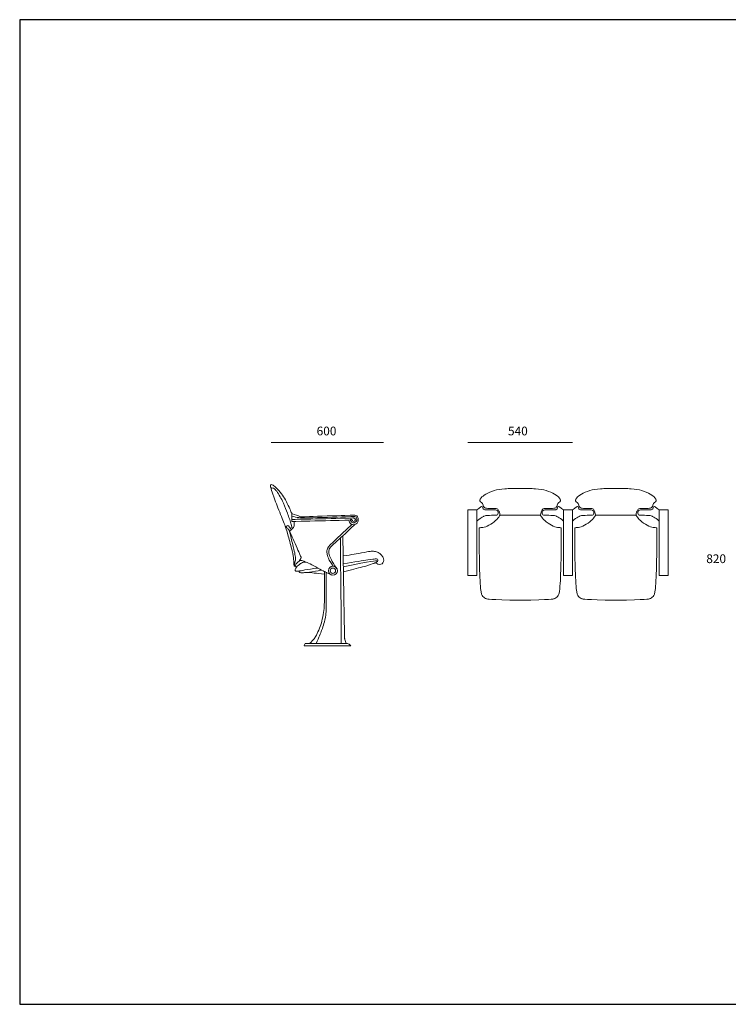
# Model space of a CAD drawing. Units: metres. Extents: x 80.58 to 88.01, y -15.67 to -10.42.
# Drawn here: x 80.58 to 84.36, y -15.67 to -10.42 of the extents above; entities that cross this region are included whole.
import ezdxf
from ezdxf.enums import TextEntityAlignment as Align

# ---------------------------------------------------------------- set-up
doc = ezdxf.new("R2010")
doc.units = ezdxf.units.M
doc.header["$MEASUREMENT"] = 0
doc.layers.add('9', color=7, linetype='Continuous', lineweight=0)
doc.layers.add('INSERCION', color=254, linetype='Continuous', plot=False)
doc.styles.add('Style-Arial', font='Arial.ttf')

# ---------------------------------------------------------------- blocks, each defined once
blk = doc.blocks.new('*U534')
at = {"layer": '9', "color": 250, "linetype": 'Continuous', "lineweight": 0, "flags": 128}
for points in [[(-0.4475, 0.1694), (-0.4475, -0.1524), (-0.4922, -0.1524), (-0.4922, 0.1694), (-0.4475, 0.1694)], [(-0.0224, 0.1694), (-0.0224, -0.1524), (0.0223, -0.1524), (0.0223, 0.1694), (-0.0224, 0.1694)], [(0.4474, 0.1694), (0.4474, -0.1524), (0.4921, -0.1524), (0.4921, 0.1694), (0.4474, 0.1694)]]:
    blk.add_lwpolyline(points, close=True, dxfattribs=at)
at = {"layer": '9', "color": 250, "linetype": 'Continuous', "lineweight": 0}
for points in [[(-0.3351, 0.1431), (-0.3351, 0.155), (-0.3429, 0.1686), (-0.3464, 0.177), (-0.3892, 0.177), (-0.412, 0.177), (-0.4183, 0.1955), (-0.4183, 0.2009), (-0.4321, 0.21), (-0.4339, 0.2162), (-0.43, 0.2276), (-0.407, 0.2467), (-0.3638, 0.2662), (-0.3152, 0.2745), (-0.2646, 0.2745), (-0.2349, 0.2745)], [(-0.1348, 0.1431), (-0.1348, 0.155), (-0.127, 0.1686), (-0.1234, 0.177), (-0.0807, 0.177), (-0.0579, 0.177), (-0.0516, 0.1955), (-0.0516, 0.2009), (-0.0377, 0.21), (-0.036, 0.2162), (-0.0399, 0.2276), (-0.0628, 0.2467), (-0.1061, 0.2662), (-0.1547, 0.2745), (-0.2053, 0.2745), (-0.2349, 0.2745)], [(0.1347, 0.1431), (0.1347, 0.155), (0.1269, 0.1686), (0.1234, 0.177), (0.0806, 0.177), (0.0578, 0.177), (0.0515, 0.1955), (0.0515, 0.2009), (0.0377, 0.21), (0.0359, 0.2162), (0.0398, 0.2276), (0.0628, 0.2467), (0.106, 0.2662), (0.1546, 0.2745), (0.2052, 0.2745), (0.2349, 0.2745)], [(0.335, 0.1431), (0.335, 0.155), (0.3428, 0.1686), (0.3464, 0.177), (0.3891, 0.177), (0.4119, 0.177), (0.4182, 0.1955), (0.4182, 0.2009), (0.4321, 0.21), (0.4338, 0.2162), (0.4299, 0.2276), (0.4069, 0.2467), (0.3637, 0.2662), (0.3151, 0.2745), (0.2645, 0.2745), (0.2349, 0.2745)], [(-0.4475, 0.1694), (-0.4401, 0.1732), (-0.4303, 0.1842), (-0.4254, 0.1868), (-0.4201, 0.1859), (-0.4155, 0.174), (-0.4155, 0.1701), (-0.3959, 0.1701), (-0.3664, 0.1701), (-0.3454, 0.1701), (-0.3418, 0.1527), (-0.3471, 0.144), (-0.3502, 0.144), (-0.4016, 0.142), (-0.4016, 0.142), (-0.4136, 0.1382), (-0.4217, 0.1341), (-0.4456, 0.1176), (-0.4475, 0.1144)], [(-0.0224, 0.1694), (-0.0298, 0.1732), (-0.0396, 0.1842), (-0.0444, 0.1868), (-0.0497, 0.1859), (-0.0543, 0.174), (-0.0543, 0.1701), (-0.0739, 0.1701), (-0.1035, 0.1701), (-0.1244, 0.1701), (-0.1281, 0.1527), (-0.1227, 0.144), (-0.1197, 0.144), (-0.0682, 0.142), (-0.0682, 0.142), (-0.0562, 0.1382), (-0.0481, 0.1341), (-0.0243, 0.1176), (-0.0224, 0.1144)], [(0.0223, 0.1694), (0.0297, 0.1732), (0.0395, 0.1842), (0.0444, 0.1868), (0.0496, 0.1859), (0.0543, 0.174), (0.0543, 0.1701), (0.0738, 0.1701), (0.1034, 0.1701), (0.1244, 0.1701), (0.128, 0.1527), (0.1226, 0.144), (0.1196, 0.144), (0.0681, 0.142), (0.0681, 0.142), (0.0561, 0.1382), (0.0481, 0.1341), (0.0242, 0.1176), (0.0223, 0.1144)], [(0.4474, 0.1694), (0.44, 0.1732), (0.4302, 0.1842), (0.4254, 0.1868), (0.4201, 0.1859), (0.4155, 0.174), (0.4155, 0.1701), (0.3959, 0.1701), (0.3663, 0.1701), (0.3453, 0.1701), (0.3417, 0.1527), (0.3471, 0.144), (0.3501, 0.144), (0.4016, 0.142), (0.4016, 0.142), (0.4136, 0.1382), (0.4217, 0.1341), (0.4455, 0.1176), (0.4474, 0.1144)], [(-0.2349, -0.2745), (-0.391, -0.27), (-0.4002, -0.2681), (-0.42, -0.2572), (-0.4301, -0.2373), (-0.4362, -0.0892), (-0.4362, 0.0404), (-0.4362, 0.0822), (-0.4362, 0.0822), (-0.4362, 0.0822), (-0.4136, 0.0822), (-0.3805, 0.0964), (-0.3449, 0.1247), (-0.3351, 0.1431), (-0.3351, 0.1431), (-0.3351, 0.1431), (-0.2349, 0.1431), (-0.2349, 0.1431), (-0.2349, 0.1431)], [(-0.2349, -0.2745), (-0.0788, -0.27), (-0.0697, -0.2681), (-0.0499, -0.2572), (-0.0398, -0.2373), (-0.0336, -0.0892), (-0.0336, 0.0404), (-0.0336, 0.0822), (-0.0336, 0.0822), (-0.0336, 0.0822), (-0.0562, 0.0822), (-0.0893, 0.0964), (-0.125, 0.1247), (-0.1348, 0.1431), (-0.1348, 0.1431), (-0.1348, 0.1431), (-0.2349, 0.1431), (-0.2349, 0.1431), (-0.2349, 0.1431)], [(0.2349, -0.2745), (0.0787, -0.27), (0.0696, -0.2681), (0.0498, -0.2572), (0.0397, -0.2373), (0.0336, -0.0892), (0.0336, 0.0404), (0.0336, 0.0822), (0.0336, 0.0822), (0.0336, 0.0822), (0.0561, 0.0822), (0.0893, 0.0964), (0.1249, 0.1247), (0.1347, 0.1431), (0.1347, 0.1431), (0.1347, 0.1431), (0.2349, 0.1431), (0.2349, 0.1431), (0.2349, 0.1431)], [(0.2349, -0.2745), (0.391, -0.27), (0.4001, -0.2681), (0.4199, -0.2572), (0.43, -0.2373), (0.4362, -0.0892), (0.4362, 0.0404), (0.4362, 0.0822), (0.4362, 0.0822), (0.4362, 0.0822), (0.4136, 0.0822), (0.3805, 0.0964), (0.3448, 0.1247), (0.335, 0.1431), (0.335, 0.1431), (0.335, 0.1431), (0.2349, 0.1431), (0.2349, 0.1431), (0.2349, 0.1431)]]:
    blk.add_open_spline(points, degree=3, dxfattribs=at)
blk = doc.blocks.new('*U535')
at = {"layer": '9', "color": 250, "linetype": 'Continuous', "lineweight": 0}
blk.add_line((-0.1518, -0.5316), (0.1573, -0.5316), dxfattribs=at)
for radius in [0.0297, 0.0178]:
    blk.add_circle((0.0384, -0.0366), radius, dxfattribs=at)
for points in [[(-0.3685, 0.5056), (-0.3747, 0.5146), (-0.3747, 0.524), (-0.3717, 0.5316), (-0.364, 0.5316), (-0.3399, 0.5183), (-0.2988, 0.4689), (-0.2749, 0.4329), (-0.2498, 0.3797), (-0.2331, 0.3412), (-0.2331, 0.3412), (-0.2331, 0.3412), (-0.2331, 0.3412), (-0.2331, 0.2881), (-0.2331, 0.2881), (-0.2331, 0.2881), (-0.2331, 0.2881), (0.1431, 0.297), (0.1431, 0.297), (0.1431, 0.297), (0.1431, 0.297), (0.1472, 0.2819), (0.1586, 0.2702), (0.1744, 0.2647), (0.1931, 0.2709), (0.204, 0.2847), (0.2072, 0.3018), (0.2015, 0.3196), (0.1899, 0.3297), (0.1767, 0.3297), (0.1767, 0.3297), (0.1767, 0.3297), (-0.1743, 0.319), (-0.1743, 0.319), (-0.1743, 0.319), (-0.2331, 0.3412), (-0.2331, 0.3412)], [(-0.2298, 0.2395), (-0.2363, 0.2706), (-0.2563, 0.3291), (-0.2563, 0.3291), (-0.2908, 0.418), (-0.3077, 0.4491), (-0.3349, 0.4918), (-0.3482, 0.5053), (-0.3588, 0.5092), (-0.3692, 0.5092), (-0.3692, 0.4995), (-0.3497, 0.4424), (-0.2987, 0.3131), (-0.275, 0.2586), (-0.2731, 0.2461)], [(-0.2378, 0.2328), (-0.243, 0.2451), (-0.254, 0.2616), (-0.2638, 0.2632), (-0.2718, 0.2522), (-0.2722, 0.2506)], [(-0.2124, -0.0078), (-0.2146, 0.0004), (-0.2146, 0.014), (-0.2098, 0.0264), (-0.2061, 0.0358), (-0.2108, 0.0689), (-0.221, 0.1122), (-0.2482, 0.2246), (-0.2482, 0.2246), (-0.2482, 0.2246), (-0.2304, 0.2384), (-0.2208, 0.2486), (-0.2161, 0.2554), (-0.2161, 0.2841), (-0.2161, 0.2841), (-0.2161, 0.2841), (-0.2161, 0.2841)], [(-0.2331, 0.3232), (-0.1966, 0.3132), (-0.1737, 0.3092), (0.1801, 0.3213), (0.1831, 0.3213), (0.1913, 0.3187), (0.1994, 0.3043), (0.1949, 0.2866), (0.1777, 0.2781), (0.1646, 0.2798), (0.1524, 0.2972), (0.1524, 0.3011)], [(0.1524, 0.3011), (0.1534, 0.3025), (0.1553, 0.304), (0.1584, 0.304), (0.1624, 0.2987), (0.1711, 0.2883), (0.1774, 0.2883), (0.188, 0.2941), (0.1864, 0.3027), (0.1826, 0.3082), (0.1779, 0.3114), (0.1708, 0.3114), (-0.1827, 0.3014), (-0.2331, 0.3021), (-0.2331, 0.3021)], [(0.0411, -0.006), (0.0141, 0.0299), (0.004, 0.0578), (-0.0016, 0.0834), (-0.0016, 0.1084), (0.0202, 0.1341), (0.0202, 0.1341), (0.1642, 0.2687), (0.1642, 0.2687)], [(0.183, 0.268), (0.1048, 0.1928), (0.1048, 0.1928), (0.1048, 0.1928), (0.0877, 0.1792), (0.0877, 0.1792), (0.0877, 0.1792), (0.0224, 0.1199), (0.0109, 0.1035), (0.0109, 0.0716), (0.0281, 0.0362), (0.0436, 0.0052), (0.0654, -0.0242)], [(-0.1836, 0.0274), (-0.1735, 0.0436), (-0.1692, 0.0495), (-0.1762, 0.0631), (-0.2461, 0.2205), (-0.2542, 0.238), (-0.2719, 0.2517), (-0.2762, 0.2517), (-0.2582, 0.2046), (-0.2272, 0.0824), (-0.2193, 0.0382), (-0.2193, 0.0017), (-0.2168, -0.0069), (-0.2116, -0.008)], [(0.0877, 0.1792), (0.0932, -0.3665), (0.0932, -0.4747), (0.0932, -0.5155), (0.0932, -0.5155)], [(0.1269, -0.5157), (0.1187, -0.4977), (0.1154, -0.4851), (0.1154, -0.4723), (0.1048, 0.1096), (0.1048, 0.1928), (0.1048, 0.1928), (0.1048, 0.1928)], [(0.106, 0.0614), (0.1625, 0.0689), (0.2396, 0.0831), (0.2869, 0.0924), (0.3124, 0.0924), (0.339, 0.0837), (0.3578, 0.0686), (0.3718, 0.0519), (0.3747, 0.0332), (0.3707, 0.0144), (0.3558, 0.0045), (0.3341, 0.0045), (0.3259, 0.0121), (0.3203, 0.0174)], [(-0.1433, 0.02), (-0.1597, 0.0296), (-0.1697, 0.0313), (-0.1813, 0.0313), (-0.2001, 0.0124), (-0.2132, -0.0037), (-0.2132, -0.0105), (-0.2, -0.0108)], [(0.0311, -0.0654), (-0.0054, -0.0484), (-0.0054, -0.0484), (-0.0054, -0.0484), (-0.017, -0.0416), (-0.017, -0.0416), (-0.017, -0.0416), (-0.0758, -0.0112), (-0.1266, 0.0182), (-0.1499, 0.022), (-0.1734, 0.0136), (-0.2071, -0.0155), (-0.2132, -0.0332), (-0.2048, -0.0461), (-0.1363, -0.0277), (-0.0604, -0.0193)], [(0.1077, -0.0436), (0.1568, -0.0308), (0.2454, -0.0095), (0.3042, 0.0096), (0.3284, 0.0211), (0.3378, 0.0289), (0.3353, 0.0416), (0.3175, 0.0416), (0.2933, 0.038), (0.182, 0.0215), (0.1068, 0.0099)], [(0.3341, 0.0267), (0.3191, 0.0305), (0.3014, 0.0305), (0.1071, -0.0107)], [(-0.1831, -0.0384), (-0.1871, -0.0435), (-0.1802, -0.0508), (-0.1662, -0.0531), (-0.1332, -0.0452), (-0.0742, -0.0527), (-0.017, -0.06)], [(-0.1334, -0.0484), (-0.0346, -0.0324), (-0.0346, -0.0324), (-0.0346, -0.0324), (-0.0346, -0.0324)], [(-0.116, -0.5155), (-0.1005, -0.5045), (-0.0836, -0.4825), (-0.0725, -0.4678), (-0.0482, -0.4132), (-0.034, -0.3729), (-0.0229, -0.3077), (-0.017, -0.2688), (-0.017, -0.0416), (-0.017, -0.0416), (-0.017, -0.0416)], [(-0.0715, -0.5155), (-0.0535, -0.4748), (-0.032, -0.424), (-0.0221, -0.3872), (-0.0054, -0.3346), (-0.0054, -0.2398), (-0.0054, -0.0484), (-0.0054, -0.0484), (-0.0054, -0.0484)], [(0.1573, -0.5316), (0.1494, -0.52), (0.1299, -0.5155), (0.1299, -0.5155), (-0.1353, -0.5155), (-0.1378, -0.5155), (-0.1447, -0.5155), (-0.1506, -0.5254), (-0.1518, -0.5316), (-0.1518, -0.5316)]]:
    blk.add_open_spline(points, degree=3, dxfattribs=at)

msp = doc.modelspace()

# ---------------------------------------------------------------- linework, layer by layer
at = {"layer": '9', "color": 67, "linetype": 'Continuous', "lineweight": 0, "true_color": 0x76785c, "transparency": 33554610}
for p, q in [((81.923, -12.6766), (82.523, -12.6766)), ((82.9725, -12.6766), (83.5313, -12.6766))]:
    msp.add_line(p, q, dxfattribs=at)
at = {"layer": 'INSERCION', "color": 254}
for p, q in [((88.0053, -10.422), (80.5805, -10.422)), ((80.5805, -10.422), (80.5805, -15.6724)), ((80.5805, -15.6724), (88.0053, -15.6724))]:
    msp.add_line(p, q, dxfattribs=at)

# ---------------------------------------------------------------- block references
at = {"layer": '9', "color": 250, "linetype": 'Continuous', "lineweight": 0}
for name, p, xscale, yscale, zscale in [('*U535', (82.2211, -13.3307), 0.8088060039447657, 0.8088060039447657, 0.8088060039447657), ('*U534', (83.507, -13.22), 1.086114058649284, 1.086114058649284, 1.086114058649284)]:
    msp.add_blockref(name, p, dxfattribs=dict(at, xscale=xscale, yscale=yscale, zscale=zscale))

# ---------------------------------------------------------------- texts
at = {"layer": '9', "color": 67, "linetype": 'Continuous', "lineweight": 0, "true_color": 0x76785c, "transparency": 33554661, "style": 'Style-Arial'}
for s, p in [('600', (82.1654, -12.592)), ('540', (83.1866, -12.592)), ('820', (84.2448, -13.2731))]:
    msp.add_text(s, height=0.04648, dxfattribs=at).set_placement(p, align=Align.TOP_LEFT)

doc.saveas('drawing.dxf')
